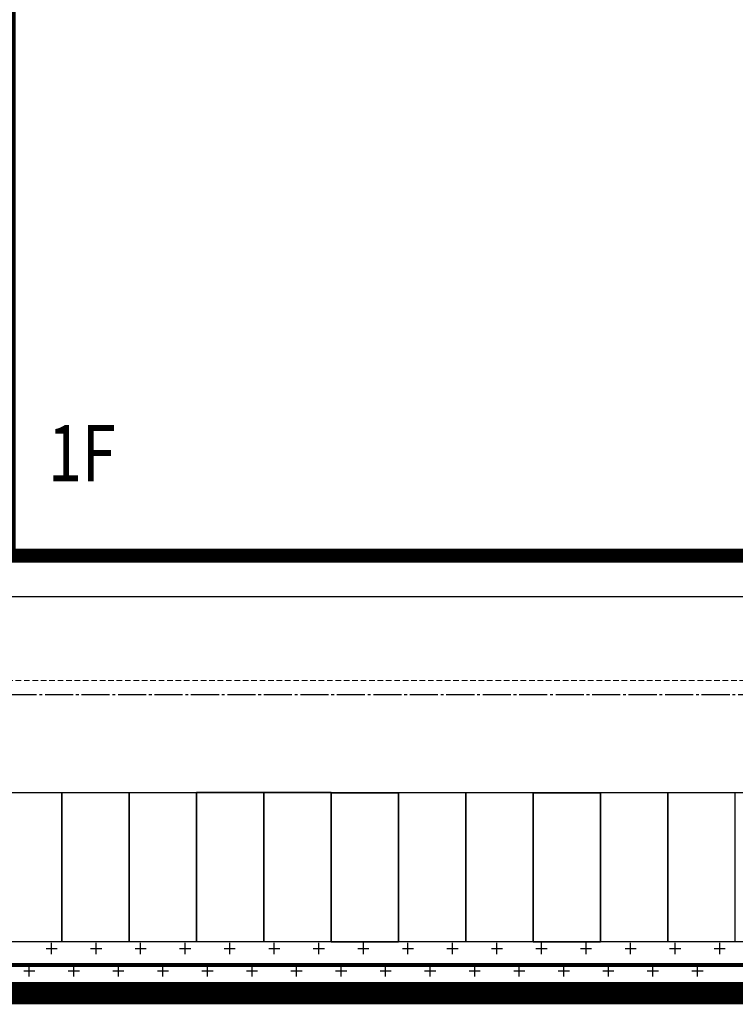
# Model space of a CAD drawing. Units: millimetres. Extents: x 126223 to 955095, y 2432699 to 2926706.
# Drawn here: x 460435 to 460461, y 2925835 to 2925870 of the extents above; entities that cross this region are included whole.
import ezdxf
from ezdxf.enums import TextEntityAlignment as Align

# ---------------------------------------------------------------- set-up
doc = ezdxf.new("R2010")
doc.units = ezdxf.units.MM
for name, pattern in [('CENTER', [50.8, 31.75, -6.35, 6.35, -6.35]), ('DASH', [0.35, 0.25, -0.1]), ('DOTE', [2.42, 2, -0.2, 0.02, -0.2])]:
    doc.linetypes.add(name, pattern=pattern)
for name, color, linetype in [('DEFAULT', 1, 'Continuous'), ('DL-道路中心线', 6, 'Continuous'), ('l绿化', 62, 'Continuous'), ('PUB_TEXT', 7, 'Continuous'), ('Z - 停车位', 150, 'Continuous'), ('Z - 建筑', 203, 'Continuous'), ('分期线', 8, 'Continuous'), ('围墙', 4, 'FENCELINE1'), ('消防环道', 1, 'DASH'), ('绿化', 92, 'Continuous'), ('道路', 130, 'Continuous')]:
    doc.layers.add(name, color=color, linetype=linetype)
doc.styles.add('黑体', font='simhei.ttf', dxfattribs={"width": 0.8})
doc.linetypes.add('FENCELINE1', pattern='A,6.35,-2.54,[133,ltypeshp.shx,S=2.54,R=0,X=-2.54,Y=0],-2.54,25.4', length=36.83)

msp = doc.modelspace()

# ---------------------------------------------------------------- linework, layer by layer
at = {"layer": 'DEFAULT', "color": 8, "linetype": 'CENTER', "ltscale": 0.01, "const_width": 0.8, "flags": 128}
msp.add_lwpolyline([(460693.242, 2925844.524), (460693.242, 2925835.524), (460539.241, 2925835.524), (460402.822, 2925835.524), (460401.791, 2926219.549), (460402.14, 2926220.342), (460402.547, 2926221.263), (460402.956, 2926222.183), (460403.366, 2926223.102), (460403.778, 2926224.02), (460445.699, 2926338.158), (460452.137, 2926355.688), (460455.308, 2926355.434), (460458.479, 2926355.188), (460461.651, 2926354.948), (460464.823, 2926354.716), (460467.996, 2926354.489), (460471.169, 2926354.269), (460474.343, 2926354.056), (460477.517, 2926353.851), (460480.377, 2926353.669), (460483.237, 2926353.495), (460486.097, 2926353.325), (460488.957, 2926353.162), (460491.818, 2926353.003), (460494.679, 2926352.85), (460497.541, 2926352.703), (460500.402, 2926352.56), (460503.264, 2926352.424), (460506.126, 2926352.293), (460508.989, 2926352.167), (460511.852, 2926352.046), (460514.714, 2926351.931), (460517.577, 2926351.822), (460520.441, 2926351.718), (460523.304, 2926351.619), (460526.168, 2926351.526), (460529.032, 2926351.438), (460531.896, 2926351.355), (460534.76, 2926351.279), (460537.209, 2926351.216), (460539.658, 2926351.159), (460542.107, 2926351.105), (460544.556, 2926351.056), (460547.005, 2926351.01), (460549.454, 2926350.968), (460551.903, 2926350.93), (460554.353, 2926350.897), (460556.802, 2926350.867), (460559.252, 2926350.841), (460561.701, 2926350.82), (460564.151, 2926350.802), (460566.6, 2926350.788), (460569.05, 2926350.778), (460571.499, 2926350.772), (460573.949, 2926350.77), (460673.241, 2926350.77), (460673.555, 2926350.769), (460673.869, 2926350.761), (460674.183, 2926350.749), (460674.497, 2926350.732), (460674.81, 2926350.71), (460675.123, 2926350.682), (460675.436, 2926350.65), (460675.748, 2926350.613), (460676.059, 2926350.572), (460676.37, 2926350.525), (460676.68, 2926350.473), (460676.989, 2926350.417), (460677.297, 2926350.356), (460677.604, 2926350.29), (460677.91, 2926350.219), (460678.215, 2926350.143), (460678.519, 2926350.062), (460678.821, 2926349.977), (460679.122, 2926349.887), (460679.422, 2926349.792), (460679.72, 2926349.693), (460680.016, 2926349.589), (460680.311, 2926349.48), (460680.604, 2926349.367), (460680.895, 2926349.249), (460681.185, 2926349.126), (460681.472, 2926348.999), (460681.757, 2926348.868), (460682.04, 2926348.732), (460682.321, 2926348.591), (460682.6, 2926348.446), (460682.877, 2926348.297), (460683.151, 2926348.144), (460683.422, 2926347.986), (460683.692, 2926347.824), (460683.958, 2926347.658), (460684.222, 2926347.487), (460684.483, 2926347.313), (460684.742, 2926347.134), (460684.997, 2926346.951), (460685.25, 2926346.765), (460685.5, 2926346.574), (460685.747, 2926346.38), (460685.99, 2926346.181), (460686.231, 2926345.979), (460686.468, 2926345.773), (460686.702, 2926345.564), (460686.933, 2926345.35), (460687.16, 2926345.133), (460687.383, 2926344.913), (460687.604, 2926344.689), (460687.821, 2926344.462), (460688.034, 2926344.231), (460688.244, 2926343.997), (460688.45, 2926343.76), (460688.652, 2926343.519), (460688.85, 2926343.275), (460689.045, 2926343.029), (460689.235, 2926342.779), (460689.422, 2926342.526), (460689.605, 2926342.271), (460689.783, 2926342.012), (460689.958, 2926341.751), (460690.128, 2926341.487), (460690.294, 2926341.221), (460690.456, 2926340.951), (460690.614, 2926340.68), (460690.768, 2926340.406), (460690.917, 2926340.129), (460691.062, 2926339.85), (460691.202, 2926339.569), (460691.338, 2926339.286), (460691.47, 2926339.001), (460691.597, 2926338.713), (460691.719, 2926338.424), (460691.837, 2926338.133), (460691.95, 2926337.84), (460692.059, 2926337.545), (460692.163, 2926337.249), (460692.263, 2926336.951), (460692.357, 2926336.651), (460692.447, 2926336.35), (460692.533, 2926336.048), (460692.613, 2926335.744), (460692.689, 2926335.439), (460692.76, 2926335.133), (460692.826, 2926334.826), (460692.887, 2926334.518), (460692.944, 2926334.209), (460692.995, 2926333.899), (460693.042, 2926333.588), (460693.084, 2926333.277), (460693.121, 2926332.965), (460693.153, 2926332.653), (460693.18, 2926332.34), (460693.202, 2926332.026), (460693.219, 2926331.713), (460693.232, 2926331.399), (460693.239, 2926331.085), (460693.241, 2926330.77), (460693.241, 2926125.245), (460693.241, 2926071.245)], close=True, dxfattribs=at)
at = {"layer": 'DL-道路中心线', "color": 8, "linetype": 'DOTE', "ltscale": 0.5}
msp.add_line((460419.003, 2925846.159), (460705.242, 2925846.16), dxfattribs=at)
at = {"layer": 'l绿化', "color": 8, "linetype": 'Continuous'}
for p, q in [((460410.104, 2925837.359), (460676.504, 2925837.36)), ((460693.242, 2925835.524), (460402.822, 2925835.524))]:
    msp.add_line(p, q, dxfattribs=at)
at = {"layer": 'Z - 停车位', "color": 8, "linetype": 'ByBlock'}
for p, q in [((460436.504, 2925842.659), (460434.104, 2925842.659)), ((460436.504, 2925837.359), (460436.504, 2925842.659)), ((460436.504, 2925842.659), (460436.504, 2925837.359)), ((460438.904, 2925842.659), (460436.504, 2925842.659)), ((460438.904, 2925837.359), (460438.904, 2925842.659)), ((460438.904, 2925842.659), (460438.904, 2925837.359)), ((460441.304, 2925842.659), (460438.904, 2925842.659)), ((460441.304, 2925842.667), (460441.304, 2925837.367)), ((460443.704, 2925842.667), (460441.304, 2925842.667)), ((460441.304, 2925837.359), (460441.304, 2925842.659)), ((460443.704, 2925837.367), (460443.704, 2925842.667)), ((460443.704, 2925842.667), (460443.704, 2925837.367)), ((460446.104, 2925842.667), (460443.704, 2925842.667)), ((460446.104, 2925837.367), (460446.104, 2925842.667)), ((460446.104, 2925842.652), (460446.104, 2925837.352)), ((460448.504, 2925842.652), (460446.104, 2925842.652)), ((460448.504, 2925842.659), (460448.504, 2925837.359)), ((460450.904, 2925842.659), (460448.504, 2925842.659)), ((460448.504, 2925837.352), (460448.504, 2925842.652)), ((460450.904, 2925837.359), (460450.904, 2925842.659)), ((460450.904, 2925842.659), (460450.904, 2925837.359)), ((460453.304, 2925842.659), (460450.904, 2925842.659)), ((460453.304, 2925837.359), (460453.304, 2925842.659)), ((460453.304, 2925842.652), (460453.304, 2925837.352)), ((460455.704, 2925842.652), (460453.304, 2925842.652)), ((460455.704, 2925842.659), (460455.704, 2925837.359)), ((460458.104, 2925842.659), (460455.704, 2925842.659)), ((460455.704, 2925837.352), (460455.704, 2925842.652)), ((460458.104, 2925837.359), (460458.104, 2925842.659)), ((460458.104, 2925842.659), (460458.104, 2925837.359)), ((460460.504, 2925842.659), (460458.104, 2925842.659)), ((460460.504, 2925837.359), (460460.504, 2925842.659)), ((460434.104, 2925837.359), (460436.504, 2925837.359)), ((460436.504, 2925837.359), (460438.904, 2925837.359)), ((460438.904, 2925837.359), (460441.304, 2925837.359)), ((460441.304, 2925837.367), (460443.704, 2925837.367)), ((460443.704, 2925837.367), (460446.104, 2925837.367)), ((460446.104, 2925837.352), (460448.504, 2925837.352)), ((460448.504, 2925837.359), (460450.904, 2925837.359)), ((460450.904, 2925837.359), (460453.304, 2925837.359)), ((460453.304, 2925837.352), (460455.704, 2925837.352)), ((460455.704, 2925837.359), (460458.104, 2925837.359)), ((460458.104, 2925837.359), (460460.504, 2925837.359))]:
    msp.add_line(p, q, dxfattribs=at)
at = {"layer": 'Z - 建筑', "color": 8, "linetype": 'ByBlock', "const_width": 0.5}
msp.add_lwpolyline([(460502.703, 2925883.207), (460434.603, 2925883.207), (460434.603, 2925851.107), (460502.703, 2925851.107), (460502.703, 2925883.207)], dxfattribs=at)
at = {"layer": '分期线', "color": 8, "linetype": 'Continuous'}
msp.add_lwpolyline([(460401.812, 2926219.595), (460402.822, 2925835.524), (460512.203, 2925835.524), (460512.203, 2925923.407), (460603.404, 2925923.407), (460603.403, 2926226.507), (460404.691, 2926226.507)], dxfattribs=at)
at = {"layer": '围墙', "color": 8, "ltscale": 0.01, "const_width": 0.15}
msp.add_lwpolyline([(460692.242, 2925842.66), (460692.242, 2925836.524), (460403.82, 2925836.524), (460402.792, 2926219.338), (460404.705, 2926223.644), (460453.076, 2926355.344), (460460.953, 2926376.791), (460541.01, 2926594.995), (460669.227, 2926594.976, -0.402253), (460692.241, 2926570.994), (460692.241, 2926534.995)], format="xyb", dxfattribs=at)
at = {"layer": '消防环道', "color": 8, "linetype": 'DASH', "lineweight": 0, "ltscale": 0.8}
msp.add_lwpolyline([(460422.503, 2925921.407), (460496.553, 2925921.407, -0.414214), (460505.553, 2925912.407), (460505.553, 2925855.667, -0.414213), (460496.553, 2925846.667), (460422.503, 2925846.667, -0.414214), (460413.503, 2925855.667), (460413.503, 2925912.407, -0.414214)], format="xyb", close=True, dxfattribs=at)
at = {"layer": '绿化', "color": 8, "linetype": 'Continuous'}
for p, q in [((460435.937, 2925837.112), (460436.334, 2925837.112)), ((460436.135, 2925836.913), (460436.135, 2925837.31)), ((460437.525, 2925837.112), (460437.921, 2925837.112)), ((460437.723, 2925836.913), (460437.723, 2925837.31)), ((460439.112, 2925837.112), (460439.509, 2925837.112)), ((460439.31, 2925836.913), (460439.31, 2925837.31)), ((460440.7, 2925837.112), (460441.096, 2925837.112)), ((460440.898, 2925836.913), (460440.898, 2925837.31)), ((460442.287, 2925837.112), (460442.684, 2925837.112)), ((460442.485, 2925836.913), (460442.485, 2925837.31)), ((460443.875, 2925837.112), (460444.271, 2925837.112)), ((460444.073, 2925836.913), (460444.073, 2925837.31)), ((460445.462, 2925837.112), (460445.859, 2925837.112)), ((460445.66, 2925836.913), (460445.66, 2925837.31)), ((460447.05, 2925837.112), (460447.446, 2925837.112)), ((460447.248, 2925836.913), (460447.248, 2925837.31)), ((460448.637, 2925837.112), (460449.034, 2925837.112)), ((460448.835, 2925836.913), (460448.835, 2925837.31)), ((460450.225, 2925837.112), (460450.621, 2925837.112)), ((460450.423, 2925836.913), (460450.423, 2925837.31)), ((460451.812, 2925837.112), (460452.209, 2925837.112)), ((460452.01, 2925836.913), (460452.01, 2925837.31)), ((460453.4, 2925837.112), (460453.796, 2925837.112)), ((460453.598, 2925836.913), (460453.598, 2925837.31)), ((460454.987, 2925837.112), (460455.384, 2925837.112)), ((460455.185, 2925836.913), (460455.185, 2925837.31)), ((460456.575, 2925837.112), (460456.971, 2925837.112)), ((460456.773, 2925836.913), (460456.773, 2925837.31)), ((460458.162, 2925837.112), (460458.559, 2925837.112)), ((460458.36, 2925836.913), (460458.36, 2925837.31)), ((460459.75, 2925837.112), (460460.146, 2925837.112)), ((460459.948, 2925836.913), (460459.948, 2925837.31)), ((460435.342, 2925836.119), (460435.342, 2925836.516)), ((460436.929, 2925836.119), (460436.929, 2925836.516)), ((460438.517, 2925836.119), (460438.517, 2925836.516)), ((460440.104, 2925836.119), (460440.104, 2925836.516)), ((460441.692, 2925836.119), (460441.692, 2925836.516)), ((460443.279, 2925836.119), (460443.279, 2925836.516)), ((460444.867, 2925836.119), (460444.867, 2925836.516)), ((460446.454, 2925836.119), (460446.454, 2925836.516)), ((460448.042, 2925836.119), (460448.042, 2925836.516)), ((460449.629, 2925836.119), (460449.629, 2925836.516)), ((460451.217, 2925836.119), (460451.217, 2925836.516)), ((460452.804, 2925836.119), (460452.804, 2925836.516)), ((460454.392, 2925836.119), (460454.392, 2925836.516)), ((460455.979, 2925836.119), (460455.979, 2925836.516)), ((460457.567, 2925836.119), (460457.567, 2925836.516)), ((460459.154, 2925836.119), (460459.154, 2925836.516)), ((460435.143, 2925836.318), (460435.54, 2925836.318)), ((460436.731, 2925836.318), (460437.128, 2925836.318)), ((460438.318, 2925836.318), (460438.715, 2925836.318)), ((460439.906, 2925836.318), (460440.303, 2925836.318)), ((460441.493, 2925836.318), (460441.89, 2925836.318)), ((460443.081, 2925836.318), (460443.478, 2925836.318)), ((460444.668, 2925836.318), (460445.065, 2925836.318)), ((460446.256, 2925836.318), (460446.653, 2925836.318)), ((460447.843, 2925836.318), (460448.24, 2925836.318)), ((460449.431, 2925836.318), (460449.828, 2925836.318)), ((460451.018, 2925836.318), (460451.415, 2925836.318)), ((460452.606, 2925836.318), (460453.003, 2925836.318)), ((460454.193, 2925836.318), (460454.59, 2925836.318)), ((460455.781, 2925836.318), (460456.178, 2925836.318)), ((460457.368, 2925836.318), (460457.765, 2925836.318)), ((460458.956, 2925836.318), (460459.353, 2925836.318)), ((460436.135, 2925835.524), (460436.135, 2925835.723)), ((460437.723, 2925835.524), (460437.723, 2925835.723)), ((460439.31, 2925835.524), (460439.31, 2925835.723)), ((460440.898, 2925835.524), (460440.898, 2925835.723)), ((460442.485, 2925835.524), (460442.485, 2925835.723)), ((460444.073, 2925835.524), (460444.073, 2925835.723)), ((460445.66, 2925835.524), (460445.66, 2925835.723)), ((460447.248, 2925835.524), (460447.248, 2925835.723)), ((460448.835, 2925835.524), (460448.835, 2925835.723)), ((460450.423, 2925835.524), (460450.423, 2925835.723)), ((460452.01, 2925835.524), (460452.01, 2925835.723)), ((460453.598, 2925835.524), (460453.598, 2925835.723)), ((460455.185, 2925835.524), (460455.185, 2925835.723)), ((460456.773, 2925835.524), (460456.773, 2925835.723)), ((460458.36, 2925835.524), (460458.36, 2925835.723)), ((460459.948, 2925835.524), (460459.948, 2925835.723)), ((460435.937, 2925835.524), (460436.334, 2925835.524)), ((460437.525, 2925835.524), (460437.921, 2925835.524)), ((460439.112, 2925835.524), (460439.509, 2925835.524)), ((460440.7, 2925835.524), (460441.096, 2925835.524)), ((460442.287, 2925835.524), (460442.684, 2925835.524)), ((460443.875, 2925835.524), (460444.271, 2925835.524)), ((460445.462, 2925835.524), (460445.859, 2925835.524)), ((460447.05, 2925835.524), (460447.446, 2925835.524)), ((460448.637, 2925835.524), (460449.034, 2925835.524)), ((460450.225, 2925835.524), (460450.621, 2925835.524)), ((460451.812, 2925835.524), (460452.209, 2925835.524)), ((460453.4, 2925835.524), (460453.796, 2925835.524)), ((460454.987, 2925835.524), (460455.384, 2925835.524)), ((460456.575, 2925835.524), (460456.971, 2925835.524)), ((460458.162, 2925835.524), (460458.559, 2925835.524)), ((460459.75, 2925835.524), (460460.146, 2925835.524))]:
    msp.add_line(p, q, dxfattribs=at)
at = {"layer": '道路', "color": 8, "linetype": 'Continuous'}
for p, q in [((460419.503, 2925849.659), (460498.803, 2925849.659)), ((460693.241, 2925842.66), (460409.503, 2925842.659))]:
    msp.add_line(p, q, dxfattribs=at)

# ---------------------------------------------------------------- texts
at = {"layer": 'PUB_TEXT', "color": 8, "style": '黑体', "width": 0.8}
msp.add_text('1F', height=2, dxfattribs=at).set_placement((460437.212, 2925854.503), align=Align.MIDDLE)

doc.saveas('drawing.dxf')
